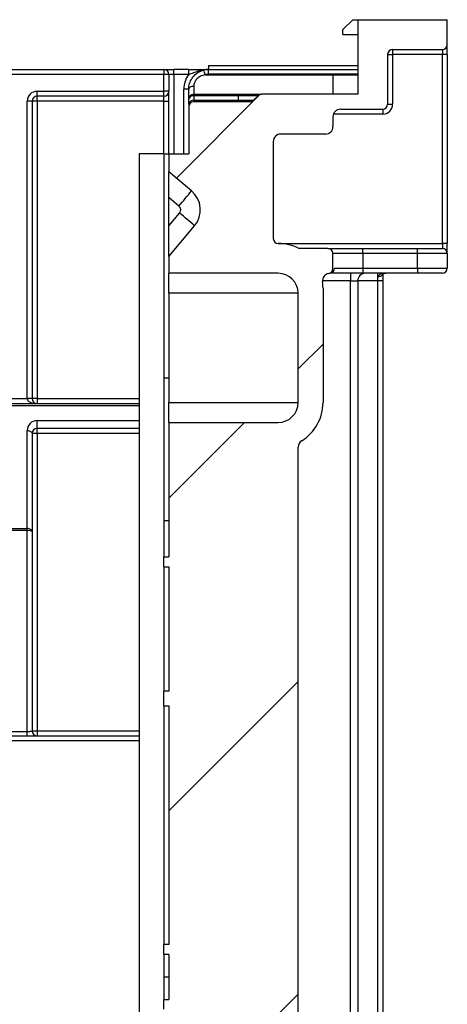
# Model space of a CAD drawing. Units: millimetres. Extents: x 4 to 420, y -29 to 291.
# Drawn here: x 257 to 263, y 229 to 244 of the extents above; entities that cross this region are included whole.
import ezdxf

# ---------------------------------------------------------------- set-up
doc = ezdxf.new("R2010")
doc.units = ezdxf.units.MM
doc.layers.add('FORMAT', color=7, linetype='Continuous')

msp = doc.modelspace()

# ---------------------------------------------------------------- hatches: boundary and pattern name
at = {"layer": 'FORMAT', "linetype": 'Continuous', "lineweight": 18}
h = msp.add_hatch(dxfattribs=at)
h.set_pattern_fill('ANSI31', color=256, angle=3e-322, style=0)
edge = h.paths.add_edge_path(flags=0)
edge.add_line((259.05989, 171.268652), (259.05989, 171.125794))
edge.add_line((259.05989, 171.125794), (259.131319, 171.125794))
edge.add_line((259.131319, 171.125794), (259.131319, 168.054366))
edge.add_line((259.131319, 168.054366), (258.988462, 168.054366))
edge.add_line((258.988462, 168.054366), (258.988462, 167.625794))
edge.add_line((258.988462, 167.625794), (259.131319, 167.625794))
edge.add_line((259.131319, 167.625794), (259.131319, 167.34008))
edge.add_line((259.131319, 167.34008), (259.05989, 167.268652))
edge.add_line((259.05989, 167.268652), (259.05989, 167.125794))
edge.add_line((259.05989, 167.125794), (259.159813, 166.911509))
edge.add_line((259.159813, 166.911509), (259.05989, 166.697223))
edge.add_line((259.05989, 166.697223), (259.05989, 166.554366))
edge.add_line((259.05989, 166.554366), (259.131319, 166.482937))
edge.add_line((259.131319, 166.482937), (259.131319, 166.411509))
edge.add_line((259.131319, 166.411509), (259.05989, 166.411509))
edge.add_line((259.05989, 166.411509), (259.05989, 166.268652))
edge.add_line((259.05989, 166.268652), (259.131319, 166.268652))
edge.add_line((259.131319, 166.268652), (259.131319, 164.982937))
edge.add_line((259.131319, 164.982937), (259.05989, 164.982937))
edge.add_line((259.05989, 164.982937), (259.05989, 164.84008))
edge.add_line((259.05989, 164.84008), (259.131319, 164.84008))
edge.add_line((259.131319, 164.84008), (259.131319, 163.554366))
edge.add_line((259.131319, 163.554366), (259.05989, 163.554366))
edge.add_line((259.05989, 163.554366), (259.05989, 163.411509))
edge.add_line((259.05989, 163.411509), (259.131319, 163.411509))
edge.add_line((259.131319, 163.411509), (259.131319, 162.125794))
edge.add_line((259.131319, 162.125794), (259.05989, 162.125794))
edge.add_line((259.05989, 162.125794), (259.05989, 161.982937))
edge.add_line((259.05989, 161.982937), (259.131319, 161.982937))
edge.add_line((259.131319, 161.982937), (259.131319, 160.697223))
edge.add_line((259.131319, 160.697223), (259.05989, 160.697223))
edge.add_line((259.05989, 160.697223), (259.05989, 160.554366))
edge.add_line((259.05989, 160.554366), (259.131319, 160.554366))
edge.add_line((259.131319, 160.554366), (259.131319, 159.268652))
edge.add_line((259.131319, 159.268652), (259.05989, 159.268652))
edge.add_line((259.05989, 159.268652), (259.05989, 159.125794))
edge.add_line((259.05989, 159.125794), (259.131319, 159.125794))
edge.add_line((259.131319, 159.125794), (259.131319, 158.982937))
edge.add_line((259.131319, 158.982937), (259.05989, 158.982937))
edge.add_line((259.05989, 158.982937), (258.417033, 158.982937))
edge.add_line((258.417033, 158.982937), (258.417033, 158.697223))
edge.add_line((258.417033, 158.697223), (259.131319, 158.697223))
edge.add_line((259.131319, 158.697223), (259.131319, 158.125794))
edge.add_line((259.131319, 158.125794), (258.417033, 158.125794))
edge.add_line((258.417033, 158.125794), (258.417033, 157.84008))
edge.add_line((258.417033, 157.84008), (261.731319, 157.84008))
edge.add_line((261.731319, 157.84008), (261.731319, 158.197223))
edge.add_arc((261.65989, 158.197223), 0.071429, 0, 90)
edge.add_line((261.65989, 158.268652), (259.667033, 158.268652))
edge.add_arc((259.667033, 158.375794), 0.107143, 180, 270, ccw=False)
edge.add_line((259.55989, 158.375794), (259.55989, 161.554366))
edge.add_line((259.55989, 161.554366), (259.631319, 161.554366))
edge.add_line((259.631319, 161.554366), (259.631319, 161.768652))
edge.add_line((259.631319, 161.768652), (259.55989, 161.768652))
edge.add_line((259.55989, 161.768652), (259.55989, 162.84008))
edge.add_line((259.55989, 162.84008), (259.702747, 162.84008))
edge.add_line((259.702747, 162.84008), (259.702747, 165.797452))
edge.add_line((259.702747, 165.797452), (259.55989, 165.797452))
edge.add_line((259.55989, 165.797452), (259.55989, 167.554366))
edge.add_line((259.55989, 167.554366), (259.774176, 167.554366))
edge.add_line((259.774176, 167.554366), (259.988462, 167.59215))
edge.add_line((259.988462, 167.59215), (259.988462, 168.054366))
edge.add_line((259.988462, 168.054366), (259.55989, 168.054366))
edge.add_line((259.55989, 168.054366), (259.55989, 172.482937))
edge.add_line((259.55989, 172.482937), (259.702747, 172.482937))
edge.add_line((259.702747, 172.482937), (259.702747, 172.697223))
edge.add_line((259.702747, 172.697223), (259.55989, 172.697223))
edge.add_line((259.55989, 172.697223), (259.55989, 176.054366))
edge.add_line((259.55989, 176.054366), (259.702747, 176.054366))
edge.add_line((259.702747, 176.054366), (259.702747, 176.268652))
edge.add_line((259.702747, 176.268652), (259.55989, 176.268652))
edge.add_line((259.55989, 176.268652), (259.55989, 179.197223))
edge.add_arc((259.702747, 179.197223), 0.142857, 90, 180, ccw=False)
edge.add_line((259.702747, 179.34008), (262.702747, 179.34008))
edge.add_line((262.702747, 179.34008), (263.131319, 179.482937))
edge.add_line((263.131319, 179.482937), (263.131319, 179.697223))
edge.add_line((263.131319, 179.697223), (259.702747, 179.697223))
edge.add_arc((259.702747, 179.84008), 0.142857, 180, 270, ccw=False)
edge.add_line((259.55989, 179.84008), (259.55989, 182.768652))
edge.add_arc((259.702747, 182.768652), 0.142857, 90, 180, ccw=False)
edge.add_line((259.702747, 182.911509), (262.702747, 182.911509))
edge.add_line((262.702747, 182.911509), (263.131319, 183.054366))
edge.add_line((263.131319, 183.054366), (263.131319, 183.268652))
edge.add_line((263.131319, 183.268652), (259.702747, 183.268652))
edge.add_arc((259.702747, 183.411509), 0.142857, 180, 270, ccw=False)
edge.add_line((259.55989, 183.411509), (259.55989, 197.982937))
edge.add_arc((259.702747, 197.982937), 0.142857, 90, 180, ccw=False)
edge.add_line((259.702747, 198.125794), (263.131319, 198.125794))
edge.add_line((263.131319, 198.125794), (263.131319, 198.34008))
edge.add_line((263.131319, 198.34008), (262.702747, 198.482937))
edge.add_line((262.702747, 198.482937), (259.702747, 198.482937))
edge.add_arc((259.702747, 198.625794), 0.142857, 180, 270, ccw=False)
edge.add_line((259.55989, 198.625794), (259.55989, 201.554366))
edge.add_arc((259.702747, 201.554366), 0.142857, 90, 180, ccw=False)
edge.add_line((259.702747, 201.697223), (263.131319, 201.697223))
edge.add_line((263.131319, 201.697223), (263.131319, 201.911509))
edge.add_line((263.131319, 201.911509), (262.702747, 202.054366))
edge.add_line((262.702747, 202.054366), (259.702747, 202.054366))
edge.add_arc((259.702747, 202.197223), 0.142857, 180, 270, ccw=False)
edge.add_line((259.55989, 202.197223), (259.55989, 205.125794))
edge.add_line((259.55989, 205.125794), (259.702747, 205.125794))
edge.add_line((259.702747, 205.125794), (259.702747, 205.34008))
edge.add_line((259.702747, 205.34008), (259.55989, 205.34008))
edge.add_line((259.55989, 205.34008), (259.55989, 208.697223))
edge.add_line((259.55989, 208.697223), (259.702747, 208.697223))
edge.add_line((259.702747, 208.697223), (259.702747, 208.911509))
edge.add_line((259.702747, 208.911509), (259.55989, 208.911509))
edge.add_line((259.55989, 208.911509), (259.55989, 213.34008))
edge.add_line((259.55989, 213.34008), (259.988462, 213.34008))
edge.add_line((259.988462, 213.34008), (259.988462, 213.802296))
edge.add_line((259.988462, 213.802296), (259.774176, 213.84008))
edge.add_line((259.774176, 213.84008), (259.55989, 213.84008))
edge.add_line((259.55989, 213.84008), (259.55989, 215.04587))
edge.add_arc((259.667033, 215.04587), 0.107143, 108.0753443, 180, ccw=False)
edge.add_arc((259.190551, 216.505796), 1.428571, 288.0753443, 340)
edge.add_line((260.532969, 216.017196), (260.643848, 216.321834))
edge.add_arc((255.274176, 218.276234), 5.714286, 340, 360)
edge.add_line((260.988462, 218.276234), (260.988462, 222.947223))
edge.add_arc((261.095604, 222.947223), 0.107143, 90, 180, ccw=False)
edge.add_line((261.095604, 223.054366), (261.738462, 223.054366))
edge.add_arc((261.738462, 223.161509), 0.107143, 270, 360)
edge.add_line((261.845604, 223.161509), (261.845604, 223.375794))
edge.add_arc((261.738462, 223.375794), 0.107143, 0, 90)
edge.add_line((261.738462, 223.482937), (261.095604, 223.482937))
edge.add_arc((261.095604, 223.59008), 0.107143, 180, 270, ccw=False)
edge.add_line((260.988462, 223.59008), (260.988462, 237.415489))
edge.add_arc((261.095604, 237.415489), 0.107143, 121.5881355, 180, ccw=False)
edge.add_arc((260.702747, 238.054366), 0.642857, 301.5881355, 360)
edge.add_line((261.345604, 238.054366), (261.345604, 239.697223))
edge.add_arc((260.702747, 239.697223), 0.642857, 0, 8.2132107)
edge.add_arc((261.445055, 239.804366), 0.107143, 99.0282794, 188.2132107, ccw=False)
edge.add_arc((261.417033, 239.980725), 0.071429, 279.0282794, 360)
edge.add_line((261.488462, 239.980725), (261.488462, 240.197223))
edge.add_arc((261.417033, 240.197223), 0.071429, 0, 90)
edge.add_line((261.417033, 240.268652), (260.997255, 240.268652))
edge.add_arc((260.702747, 239.697223), 0.642857, 62.7339555, 90)
edge.add_arc((260.702747, 240.411509), 0.071429, 180, 270, ccw=False)
edge.add_line((260.631319, 240.411509), (260.631319, 241.804366))
edge.add_arc((260.738462, 241.804366), 0.107143, 90, 180, ccw=False)
edge.add_line((260.738462, 241.911509), (261.381319, 241.911509))
edge.add_arc((261.381319, 242.018652), 0.107143, 270, 360)
edge.add_line((261.488462, 242.018652), (261.488462, 242.161509))
edge.add_arc((261.595604, 242.161509), 0.107143, 90, 180, ccw=False)
edge.add_line((261.595604, 242.268652), (262.202747, 242.268652))
edge.add_arc((262.202747, 242.34008), 0.071429, 270, 360)
edge.add_line((262.274176, 242.34008), (262.274176, 243.054366))
edge.add_arc((262.345604, 243.054366), 0.071429, 90, 180, ccw=False)
edge.add_line((262.345604, 243.125794), (263.05989, 243.125794))
edge.add_arc((263.05989, 243.197223), 0.071429, 270, 360)
edge.add_line((263.131319, 243.197223), (263.131319, 243.554366))
edge.add_line((263.131319, 243.554366), (261.845604, 243.554366))
edge.add_line((261.845604, 243.554366), (261.845604, 242.482937))
edge.add_line((261.845604, 242.482937), (260.464477, 242.482937))
edge.add_arc((260.464477, 242.411509), 0.071429, 90, 135)
edge.add_line((260.413969, 242.462016), (260.348668, 242.396715))
edge.add_arc((260.298161, 242.447223), 0.071429, 270, 315, ccw=False)
edge.add_line((260.298161, 242.375794), (259.488462, 242.375794))
edge.add_arc((259.488462, 242.304366), 0.071429, 90, 180)
edge.add_line((259.417033, 242.304366), (259.417033, 241.625794))
edge.add_line((259.417033, 241.625794), (259.131319, 241.625794))
edge.add_line((259.131319, 241.625794), (259.131319, 241.368652))
edge.add_line((259.131319, 241.368652), (259.45565, 241.096505))
edge.add_arc((259.226083, 240.822918), 0.357143, -40, 50, ccw=False)
edge.add_line((259.499671, 240.593351), (259.131319, 240.154366))
edge.add_line((259.131319, 240.154366), (259.131319, 239.911509))
edge.add_line((259.131319, 239.911509), (260.702747, 239.911509))
edge.add_arc((260.702747, 239.625794), 0.285714, 0, 90, ccw=False)
edge.add_line((260.988462, 239.625794), (260.988462, 238.054366))
edge.add_arc((260.702747, 238.054366), 0.285714, 270, 360, ccw=False)
edge.add_line((260.702747, 237.768652), (259.131319, 237.768652))
edge.add_line((259.131319, 237.768652), (259.131319, 235.84008))
edge.add_line((259.131319, 235.84008), (259.05989, 235.84008))
edge.add_line((259.05989, 235.84008), (259.05989, 235.697223))
edge.add_line((259.05989, 235.697223), (259.131319, 235.697223))
edge.add_line((259.131319, 235.697223), (259.131319, 233.911509))
edge.add_line((259.131319, 233.911509), (259.05989, 233.911509))
edge.add_line((259.05989, 233.911509), (259.05989, 233.697223))
edge.add_line((259.05989, 233.697223), (259.131319, 233.697223))
edge.add_line((259.131319, 233.697223), (259.131319, 230.268652))
edge.add_line((259.131319, 230.268652), (259.05989, 230.268652))
edge.add_line((259.05989, 230.268652), (259.05989, 230.125794))
edge.add_line((259.05989, 230.125794), (259.131319, 230.125794))
edge.add_line((259.131319, 230.125794), (259.131319, 229.482937))
edge.add_line((259.131319, 229.482937), (259.05989, 229.482937))
edge.add_line((259.05989, 229.482937), (259.05989, 229.34008))
edge.add_line((259.05989, 229.34008), (259.131319, 229.34008))
edge.add_line((259.131319, 229.34008), (259.131319, 226.911509))
edge.add_line((259.131319, 226.911509), (259.05989, 226.911509))
edge.add_line((259.05989, 226.911509), (259.05989, 226.768652))
edge.add_line((259.05989, 226.768652), (259.131319, 226.768652))
edge.add_line((259.131319, 226.768652), (259.131319, 225.982937))
edge.add_line((259.131319, 225.982937), (259.05989, 225.982937))
edge.add_line((259.05989, 225.982937), (259.05989, 225.84008))
edge.add_line((259.05989, 225.84008), (259.131319, 225.84008))
edge.add_line((259.131319, 225.84008), (259.131319, 224.521509))
edge.add_line((259.131319, 224.521509), (259.05989, 224.521509))
edge.add_line((259.05989, 224.521509), (259.05989, 224.378652))
edge.add_line((259.05989, 224.378652), (259.131319, 224.378652))
edge.add_line((259.131319, 224.378652), (259.131319, 222.554366))
edge.add_line((259.131319, 222.554366), (259.05989, 222.482937))
edge.add_line((259.05989, 222.482937), (259.05989, 222.34008))
edge.add_line((259.05989, 222.34008), (259.159813, 222.125794))
edge.add_line((259.159813, 222.125794), (259.05989, 221.911509))
edge.add_line((259.05989, 221.911509), (259.05989, 221.768652))
edge.add_line((259.05989, 221.768652), (259.131319, 221.697223))
edge.add_line((259.131319, 221.697223), (259.131319, 218.411509))
edge.add_line((259.131319, 218.411509), (259.05989, 218.411509))
edge.add_line((259.05989, 218.411509), (259.05989, 218.268652))
edge.add_line((259.05989, 218.268652), (259.131319, 218.268652))
edge.add_line((259.131319, 218.268652), (259.131319, 217.482937))
edge.add_line((259.131319, 217.482937), (259.05989, 217.482937))
edge.add_line((259.05989, 217.482937), (259.05989, 217.34008))
edge.add_line((259.05989, 217.34008), (259.131319, 217.34008))
edge.add_line((259.131319, 217.34008), (259.131319, 214.125794))
edge.add_line((259.131319, 214.125794), (259.05989, 214.125794))
edge.add_line((259.05989, 214.125794), (259.05989, 213.982937))
edge.add_line((259.05989, 213.982937), (259.131319, 213.982937))
edge.add_line((259.131319, 213.982937), (259.131319, 213.768652))
edge.add_line((259.131319, 213.768652), (258.988462, 213.768652))
edge.add_line((258.988462, 213.768652), (258.988462, 213.34008))
edge.add_line((258.988462, 213.34008), (259.131319, 213.34008))
edge.add_line((259.131319, 213.34008), (259.131319, 210.419391))
edge.add_line((259.131319, 210.419391), (259.05989, 210.419391))
edge.add_line((259.05989, 210.419391), (259.05989, 209.650962))
edge.add_line((259.05989, 209.650962), (259.131319, 209.650962))
edge.add_line((259.131319, 209.650962), (259.131319, 203.982937))
edge.add_line((259.131319, 203.982937), (259.05989, 203.982937))
edge.add_line((259.05989, 203.982937), (259.05989, 203.84008))
edge.add_line((259.05989, 203.84008), (259.131319, 203.84008))
edge.add_line((259.131319, 203.84008), (259.131319, 202.411509))
edge.add_line((259.131319, 202.411509), (259.05989, 202.411509))
edge.add_line((259.05989, 202.411509), (259.05989, 202.268652))
edge.add_line((259.05989, 202.268652), (259.131319, 202.268652))
edge.add_line((259.131319, 202.268652), (259.131319, 201.80516))
edge.add_line((259.131319, 201.80516), (258.417033, 201.80516))
edge.add_line((258.417033, 201.80516), (258.417033, 201.554366))
edge.add_line((258.417033, 201.554366), (259.131319, 201.554366))
edge.add_line((259.131319, 201.554366), (259.131319, 200.982937))
edge.add_line((259.131319, 200.982937), (258.417033, 200.982937))
edge.add_line((258.417033, 200.982937), (258.417033, 200.697223))
edge.add_line((258.417033, 200.697223), (259.274176, 200.697223))
edge.add_line((259.274176, 200.697223), (259.274176, 200.268652))
edge.add_line((259.274176, 200.268652), (259.131319, 200.268652))
edge.add_line((259.131319, 200.268652), (259.131319, 198.897223))
edge.add_line((259.131319, 198.897223), (259.05989, 198.897223))
edge.add_line((259.05989, 198.897223), (259.05989, 198.625794))
edge.add_line((259.05989, 198.625794), (259.131319, 198.625794))
edge.add_line((259.131319, 198.625794), (259.131319, 191.125794))
edge.add_line((259.131319, 191.125794), (259.05989, 191.054366))
edge.add_line((259.05989, 191.054366), (259.05989, 190.911509))
edge.add_line((259.05989, 190.911509), (259.159813, 190.697223))
edge.add_line((259.159813, 190.697223), (259.05989, 190.482937))
edge.add_line((259.05989, 190.482937), (259.05989, 190.34008))
edge.add_line((259.05989, 190.34008), (259.131319, 190.268652))
edge.add_line((259.131319, 190.268652), (259.131319, 187.411509))
edge.add_line((259.131319, 187.411509), (259.05989, 187.411509))
edge.add_line((259.05989, 187.411509), (259.05989, 187.268652))
edge.add_line((259.05989, 187.268652), (259.131319, 187.268652))
edge.add_line((259.131319, 187.268652), (259.131319, 184.054366))
edge.add_line((259.131319, 184.054366), (259.05989, 184.054366))
edge.add_line((259.05989, 184.054366), (259.05989, 183.911509))
edge.add_line((259.05989, 183.911509), (259.131319, 183.911509))
edge.add_line((259.131319, 183.911509), (259.131319, 182.768652))
edge.add_line((259.131319, 182.768652), (259.05989, 182.768652))
edge.add_line((259.05989, 182.768652), (259.05989, 182.625794))
edge.add_line((259.05989, 182.625794), (259.131319, 182.625794))
edge.add_line((259.131319, 182.625794), (259.131319, 179.697223))
edge.add_line((259.131319, 179.697223), (259.05989, 179.625794))
edge.add_line((259.05989, 179.625794), (259.05989, 179.482937))
edge.add_line((259.05989, 179.482937), (259.159813, 179.268652))
edge.add_line((259.159813, 179.268652), (259.05989, 179.054366))
edge.add_line((259.05989, 179.054366), (259.05989, 178.911509))
edge.add_line((259.05989, 178.911509), (259.131319, 178.84008))
edge.add_line((259.131319, 178.84008), (259.131319, 175.554366))
edge.add_line((259.131319, 175.554366), (259.05989, 175.554366))
edge.add_line((259.05989, 175.554366), (259.05989, 175.411509))
edge.add_line((259.05989, 175.411509), (259.131319, 175.411509))
edge.add_line((259.131319, 175.411509), (259.131319, 174.982937))
edge.add_line((259.131319, 174.982937), (259.05989, 174.982937))
edge.add_line((259.05989, 174.982937), (259.05989, 174.84008))
edge.add_line((259.05989, 174.84008), (259.131319, 174.84008))
edge.add_line((259.131319, 174.84008), (259.131319, 171.268652))
edge.add_line((259.131319, 171.268652), (259.05989, 171.268652))

# ---------------------------------------------------------------- linework, layer by layer
at = {"color": 7, "linetype": 'Continuous', "lineweight": 25}
for p, q in [((261.774176, 243.554366), (261.631319, 243.411509)), ((261.774176, 243.554366), (261.845604, 243.554366)), ((261.845604, 243.554366), (261.845604, 242.482937)), ((261.845604, 243.554366), (263.131319, 243.554366)), ((263.131319, 243.197223), (263.131319, 243.554366)), ((261.631319, 243.34008), (261.631319, 243.411509)), ((261.631319, 243.34008), (261.845604, 243.34008)), ((262.345604, 243.125794), (263.05989, 243.125794)), ((262.345604, 243.125794), (262.345604, 243.054366)), ((263.05989, 243.125794), (263.05989, 243.054366)), ((263.131319, 243.054366), (263.131319, 243.197223)), ((262.274176, 243.054366), (262.274176, 242.34008)), ((262.274176, 243.054366), (262.345604, 243.054366)), ((263.05989, 243.054366), (262.345604, 243.054366)), ((262.345604, 243.054366), (262.345604, 242.34008)), ((263.131319, 243.054366), (263.05989, 243.054366)), ((263.05989, 240.34008), (263.05989, 243.054366)), ((263.131319, 243.054366), (263.131319, 240.34008)), ((216.345604, 242.84008), (259.05989, 242.84008)), ((259.05989, 242.84008), (259.05989, 242.768652)), ((259.05989, 242.84008), (259.202747, 242.84008)), ((259.202747, 242.768652), (259.202747, 242.84008)), ((259.417033, 242.84008), (259.202747, 242.84008)), ((259.417033, 242.768652), (259.417033, 242.84008)), ((259.702747, 242.897223), (259.702747, 242.84008)), ((259.702747, 242.897223), (261.845604, 242.897223)), ((259.702747, 242.769898), (259.702747, 242.84008)), ((259.702747, 242.84008), (261.845604, 242.84008)), ((259.05989, 242.768652), (216.345604, 242.768652)), ((259.05989, 242.525794), (259.05989, 242.768652)), ((259.131319, 242.768652), (259.05989, 242.768652)), ((259.131319, 242.768652), (259.131319, 242.525794)), ((259.202747, 242.768652), (259.131319, 242.768652)), ((259.417033, 242.768652), (259.202747, 242.768652)), ((259.634338, 242.83177), (259.609088, 242.824293)), ((259.65144, 242.763665), (261.488462, 242.763665)), ((261.845604, 242.769898), (259.702747, 242.769898)), ((261.488462, 242.763665), (261.488462, 242.482937)), ((261.488462, 242.763665), (261.845604, 242.763665)), ((259.417033, 242.554366), (259.345604, 242.554366)), ((259.417033, 242.411509), (259.417033, 242.554366)), ((259.488462, 242.597223), (259.488462, 242.482937)), ((257.238462, 242.525794), (259.05989, 242.525794)), ((257.238462, 242.454366), (257.238462, 242.525794)), ((259.05989, 242.454366), (257.238462, 242.454366)), ((257.238462, 242.382937), (257.238462, 242.454366)), ((259.05989, 242.454366), (259.05989, 242.525794)), ((259.131319, 242.525794), (259.05989, 242.525794)), ((259.05989, 242.382937), (259.05989, 242.454366)), ((259.131319, 242.382937), (259.131319, 242.525794)), ((259.417033, 242.346208), (259.417033, 242.411509)), ((259.488021, 242.462016), (259.488021, 242.396715)), ((260.133785, 242.462016), (259.488021, 242.462016)), ((259.488462, 242.482937), (260.134226, 242.482937)), ((260.133215, 242.396715), (260.133785, 242.462016)), ((260.413969, 242.462016), (260.133785, 242.462016)), ((260.134226, 242.482937), (260.464477, 242.482937)), ((260.413969, 242.462016), (260.348668, 242.396715)), ((261.845604, 242.482937), (260.464477, 242.482937)), ((257.095604, 238.111509), (257.095604, 242.382937)), ((257.167033, 242.382937), (257.095604, 242.382937)), ((257.167033, 242.382937), (257.167033, 238.111509)), ((257.238462, 242.382937), (257.167033, 242.382937)), ((259.05989, 242.382937), (257.238462, 242.382937)), ((257.238462, 242.382937), (257.238462, 238.111509)), ((259.05989, 242.382937), (259.131319, 242.382937)), ((259.131319, 241.625794), (259.131319, 242.382937)), ((259.417033, 242.346208), (259.417033, 242.304366)), ((259.417033, 242.304366), (259.417033, 241.625794)), ((259.488021, 242.396715), (260.133215, 242.396715)), ((260.298161, 242.375794), (259.488462, 242.375794)), ((260.133215, 242.396715), (260.348668, 242.396715)), ((261.595604, 242.268652), (262.202747, 242.268652)), ((262.202747, 242.268652), (262.202747, 242.197223)), ((262.274176, 242.34008), (262.345604, 242.34008)), ((261.488462, 242.161509), (261.488462, 242.018652)), ((261.381319, 241.911509), (260.738462, 241.911509)), ((260.631319, 241.804366), (260.631319, 240.411509)), ((258.702747, 241.625794), (258.702747, 202.411509)), ((259.05989, 241.625794), (258.702747, 241.625794)), ((259.05989, 241.625794), (259.131319, 241.625794)), ((259.05989, 241.625794), (259.05989, 238.411509)), ((259.131319, 241.625794), (259.131319, 241.368652)), ((259.131319, 241.625794), (259.417033, 241.625794)), ((259.45565, 241.096505), (259.131319, 241.368652)), ((259.131319, 240.999862), (259.131319, 241.368652)), ((259.276983, 240.877635), (259.131319, 240.999862)), ((259.131319, 240.592916), (259.131319, 240.999862)), ((259.131319, 240.592916), (259.285787, 240.777004)), ((259.131319, 240.154366), (259.499671, 240.593351)), ((259.131319, 240.154366), (259.131319, 240.592916)), ((263.05989, 240.34008), (263.05989, 240.268652)), ((263.131319, 240.34008), (263.05989, 240.34008)), ((263.131319, 240.197223), (263.131319, 240.34008)), ((259.131319, 240.154366), (259.131319, 239.911509)), ((261.417033, 240.268652), (260.997255, 240.268652)), ((261.417033, 240.268652), (261.917033, 240.268652)), ((261.488462, 239.980725), (261.488462, 240.197223)), ((261.917033, 240.197223), (261.488462, 240.197223)), ((261.917033, 240.197223), (261.917033, 240.268652)), ((261.917033, 240.268652), (262.702747, 240.268652)), ((261.917033, 240.197223), (261.917033, 239.982937)), ((262.702747, 240.197223), (261.917033, 240.197223)), ((262.702747, 240.197223), (262.702747, 240.268652)), ((262.702747, 240.268652), (263.05989, 240.268652)), ((263.131319, 240.197223), (262.702747, 240.197223)), ((262.702747, 239.982937), (262.702747, 240.197223)), ((263.131319, 240.197223), (263.131319, 239.982937)), ((260.702747, 239.911509), (259.131319, 239.911509)), ((259.55989, 239.911509), (259.55989, 239.91148)), ((261.917033, 239.911509), (261.445055, 239.911509)), ((261.51248, 239.982937), (261.917033, 239.982937)), ((261.738462, 239.911509), (261.738462, 239.804366)), ((261.917033, 239.982937), (261.917033, 239.911509)), ((261.917033, 239.982937), (262.702747, 239.982937)), ((262.702747, 239.911509), (261.917033, 239.911509)), ((262.131319, 239.861201), (262.131319, 239.911509)), ((262.202747, 239.89909), (262.202747, 239.804366)), ((262.702747, 239.982937), (263.131319, 239.982937)), ((262.702747, 239.982937), (262.702747, 239.911509)), ((263.05989, 239.911509), (262.702747, 239.911509)), ((261.738462, 239.804366), (261.845604, 239.804366)), ((261.738462, 223.554366), (261.738462, 239.804366)), ((261.845604, 239.804366), (261.845604, 223.375794)), ((262.131319, 239.804366), (262.131319, 239.861201)), ((262.202747, 239.804366), (262.131319, 239.804366)), ((262.202747, 239.804366), (262.202747, 202.054366)), ((260.988462, 239.625794), (259.131319, 239.625794)), ((259.131319, 239.625794), (259.131319, 238.054366)), ((260.988462, 238.054366), (260.988462, 239.625794)), ((261.345604, 239.697223), (261.345604, 238.054366)), ((259.05989, 238.411509), (259.131319, 238.411509)), ((259.05989, 238.411509), (259.05989, 236.356532)), ((256.881319, 238.111509), (257.095604, 238.111509)), ((256.881319, 238.04008), (258.702747, 238.04008)), ((257.167033, 238.111509), (257.095604, 238.111509)), ((257.238462, 238.111509), (257.167033, 238.111509)), ((257.238462, 238.111509), (257.238462, 238.04008)), ((259.131319, 238.054366), (260.988462, 238.054366)), ((257.238462, 237.682937), (257.238462, 237.795432)), ((259.131319, 237.768652), (259.131319, 235.84008)), ((259.131319, 237.768652), (260.702747, 237.768652)), ((257.095604, 236.245465), (257.095604, 237.652575)), ((257.167033, 237.611509), (257.167033, 236.204399)), ((257.238462, 237.611509), (257.167033, 237.611509)), ((258.702747, 237.682937), (257.238462, 237.682937)), ((257.238462, 237.611509), (257.238462, 237.682937)), ((257.238462, 237.611509), (257.238462, 233.34008)), ((260.988462, 223.59008), (260.988462, 237.415489)), ((259.131319, 236.356532), (259.05989, 236.356532)), ((259.05989, 236.356532), (259.05989, 235.84008)), ((256.881319, 236.245465), (257.095604, 236.245465)), ((257.095604, 236.214974), (256.881319, 236.214974)), ((257.095604, 236.214974), (257.095604, 236.245465)), ((257.095604, 233.329505), (257.095604, 236.214974)), ((257.167033, 236.204399), (257.167033, 233.34008)), ((259.05989, 235.697223), (259.05989, 235.84008)), ((259.05989, 235.84008), (259.131319, 235.84008)), ((259.05989, 235.697223), (259.131319, 235.697223)), ((259.05989, 235.697223), (259.05989, 233.911509)), ((259.131319, 235.697223), (259.131319, 233.911509)), ((259.05989, 233.697223), (259.05989, 233.911509)), ((259.131319, 233.911509), (259.05989, 233.911509)), ((259.05989, 233.697223), (259.131319, 233.697223)), ((259.05989, 233.697223), (259.05989, 230.268652)), ((259.131319, 233.697223), (259.131319, 230.268652)), ((216.774176, 233.268652), (258.702747, 233.268652)), ((256.881319, 233.329505), (257.095604, 233.329505)), ((257.095604, 233.268652), (257.095604, 233.329505)), ((257.167033, 233.34008), (257.238462, 233.34008)), ((257.238462, 233.34008), (257.238462, 233.268652)), ((259.05989, 230.125794), (259.05989, 230.268652)), ((259.131319, 230.268652), (259.05989, 230.268652)), ((259.131319, 230.125794), (259.05989, 230.125794)), ((259.05989, 230.125794), (259.05989, 229.801403)), ((259.131319, 230.125794), (259.131319, 229.482937)), ((259.131319, 229.801403), (259.05989, 229.801403)), ((259.05989, 229.801403), (259.05989, 229.482937)), ((259.05989, 229.34008), (259.05989, 229.482937)), ((259.05989, 229.482937), (259.131319, 229.482937))]:
    msp.add_line(p, q, dxfattribs=at)
at = {"color": 1, "linetype": 'Continuous', "lineweight": 25}
for p, q in [((259.202747, 242.768652), (259.202747, 241.625794)), ((259.345604, 241.625794), (259.345604, 242.554366)), ((259.05989, 241.625794), (259.05989, 242.382937)), ((262.202747, 242.197223), (261.494589, 242.197223)), ((260.702747, 240.34008), (263.05989, 240.34008)), ((261.738462, 239.804366), (261.337912, 239.804366)), ((262.131319, 239.804366), (261.845604, 239.804366)), ((262.131319, 202.054366), (262.131319, 239.804366)), ((257.238462, 238.111509), (258.702747, 238.111509)), ((258.702747, 238.009718), (256.881319, 238.009718)), ((257.238462, 237.795432), (258.702747, 237.795432)), ((258.702747, 237.611509), (257.238462, 237.611509)), ((257.238462, 233.34008), (258.702747, 233.34008)), ((258.702747, 233.197223), (216.774176, 233.197223))]:
    msp.add_line(p, q, dxfattribs=at)
at = {"color": 7, "linetype": 'Continuous', "lineweight": 25, "flags": 128}
for points in [[(259.488462, 242.597223), (259.474527, 242.5964), (259.461127, 242.593961), (259.448778, 242.59), (259.437954, 242.58467), (259.429071, 242.578176), (259.42247, 242.570767), (259.418406, 242.562727), (259.417033, 242.554366)], [(262.202747, 239.89909), (262.201375, 239.891699), (262.19731, 239.884591), (262.190709, 239.87804), (262.181826, 239.872298), (262.171002, 239.867586), (262.158653, 239.864085), (262.145254, 239.861929), (262.131319, 239.861201)], [(257.095604, 237.652575), (257.109539, 237.651786), (257.122939, 237.649449), (257.135288, 237.645654), (257.146112, 237.640547), (257.154995, 237.634324), (257.161596, 237.627224), (257.165661, 237.61952), (257.167033, 237.611509)], [(257.167033, 236.204399), (257.165661, 236.21241), (257.161596, 236.220114), (257.154995, 236.227214), (257.146112, 236.233437), (257.135288, 236.238544), (257.122939, 236.242339), (257.109539, 236.244676), (257.095604, 236.245465)]]:
    msp.add_lwpolyline(points, dxfattribs=at)
at = {"color": 7, "linetype": 'Continuous', "lineweight": 25}
for centre, radius, start, end in [((262.345604, 243.054366), 0.071429, 90, 180), ((263.05989, 243.197223), 0.071429, 270, 0), ((259.05989, 242.768652), 0.071429, 0, 90), ((259.702747, 242.554366), 0.285714, 90, 103.8531338), ((259.702747, 242.554366), 0.357143, 143.1301024, 180), ((255.592853, 241.780668), 4.175932, 13.6149572, 14.5784048), ((259.702747, 242.555612), 0.214286, 90, 103.8531338), ((257.238462, 242.382937), 0.142857, 90, 180), ((257.238462, 242.382937), 0.071429, 90, 180), ((259.05989, 242.525794), 0.071429, 270, 0), ((259.488462, 242.411509), 0.071429, 90, 180), ((259.479404, 242.398987), 0.063616, 82.2153036, 168.6481808), ((259.842125, 242.465021), 0.354116, 177.0999686, 180.4862055), ((260.487889, 242.465021), 0.354116, 177.0999686, 180.4862056), ((260.464477, 242.411509), 0.071429, 90, 135), ((259.479404, 242.333686), 0.063616, 82.2153036, 168.6481808), ((259.488462, 242.304366), 0.071429, 90, 180), ((259.779112, 242.39371), 0.354116, 357.0999686, 0.4862056), ((260.298161, 242.447223), 0.071429, 270, 315), ((261.595604, 242.161509), 0.107143, 90, 180), ((262.202747, 242.34008), 0.071429, 270, 0), ((262.202747, 242.34008), 0.142857, 270, 0), ((261.381319, 242.018652), 0.107143, 270, 0), ((260.738462, 241.804366), 0.107143, 90, 180), ((255.288917, 244.315522), 5.265334, 319.2372345, 322.3120635), ((259.226083, 240.822918), 0.357143, 320, 50), ((259.23107, 240.822918), 0.071429, 320, 50), ((255.318728, 235.940585), 6.255279, 48.057352, 50.6397749), ((260.702747, 240.411509), 0.071429, 180, 270), ((260.702747, 239.697223), 0.642857, 62.7339555, 90), ((261.417033, 240.197223), 0.071429, 0, 90), ((263.05989, 240.197223), 0.071429, 0, 90), ((260.702747, 239.625794), 0.285714, 0, 90), ((261.445055, 239.804366), 0.107143, 99.0282794, 188.2132107), ((261.417033, 239.980725), 0.071429, 279.0282794, 0), ((261.442994, 239.980992), 0.069514, 271.6989801, 1.6037376), ((261.952747, 239.804366), 0.107143, 90, 180), ((263.05989, 239.982937), 0.071429, 270, 0), ((260.702747, 239.697223), 0.642857, 0, 8.2132107), ((257.238462, 238.111509), 0.071429, 180, 270), ((260.702747, 238.054366), 0.285714, 270, 0), ((260.702747, 238.054366), 0.642857, 301.5881355, 0), ((257.238462, 237.652575), 0.142857, 90, 180), ((257.238462, 237.611509), 0.071429, 90, 180), ((261.095604, 237.415489), 0.107143, 121.5881355, 180), ((257.11307, 236.086428), 0.129727, 65.4195053, 97.7374658), ((257.238462, 233.34008), 0.071429, 180, 270)]:
    msp.add_arc(centre, radius, start, end, dxfattribs=at)
for centre, major_axis, ratio, start_param, end_param in [((259.488462, 242.447223), (0, 0.071429), 0.008726535, 2.35619449, 3.141592654), ((257.238462, 238.111509), (0.142857, 0), 0.5, 3.141592654, 4.71238898), ((257.095604, 233.34008), (0.071429, 0), 0.148050861, 4.71238898, 6.283185307)]:
    msp.add_ellipse(centre, major_axis=major_axis, ratio=ratio, start_param=start_param, end_param=end_param, dxfattribs=at)
for points, knots in [([(259.417033, 242.768652), (259.441156, 242.777166), (259.464777, 242.786178), (259.511652, 242.803291), (259.534912, 242.81136), (259.582062, 242.825013), (259.6059, 242.830569), (259.653962, 242.838091), (259.678399, 242.84008), (259.702747, 242.84008)], [0, 0, 0, 0, 0.25, 0.25, 0.5, 0.5, 0.75, 0.75, 1, 1, 1, 1]), ([(259.417033, 242.84008), (259.441095, 242.84008), (259.506712, 242.84008), (259.579929, 242.84008), (259.623879, 242.84008), (259.635228, 242.84008)], [0, 0, 0, 0, 0.3004585777, 0.8193665472, 1, 1, 1, 1]), ([(259.417033, 242.554366), (259.417276, 242.563136), (259.418191, 242.596191), (259.432499, 242.658835), (259.47579, 242.735483), (259.544909, 242.800374), (259.604516, 242.8213), (259.634338, 242.83177)], [0, 0, 0, 0, 0.076708358, 0.289132862, 0.517786166, 0.758746616, 1, 1, 1, 1]), ([(259.65144, 242.763665), (259.629307, 242.757537), (259.586323, 242.745634), (259.533822, 242.707334), (259.500155, 242.66036), (259.489297, 242.621974), (259.488639, 242.602468), (259.488462, 242.597223)], [0, 0, 0, 0, 0.260626586, 0.506165093, 0.725699545, 0.926241459, 1, 1, 1, 1]), ([(259.131319, 239.625794), (259.131319, 239.649981), (259.131319, 239.698215), (259.131319, 239.770351), (259.131319, 239.843599), (259.131319, 239.900409), (259.131319, 239.907703), (259.131319, 239.911509)], [0, 0, 0, 0, 0.1232483255, 0.2457914372, 0.4265913847, 0.7008529272, 1, 1, 1, 1]), ([(262.131319, 239.861201), (262.131866, 239.864051), (262.133089, 239.870423), (262.141716, 239.881223), (262.157338, 239.893589), (262.182545, 239.904519), (262.207709, 239.909531), (262.228326, 239.911299), (262.238009, 239.911438), (262.242926, 239.911509)], [0, 0, 0, 0, 0.072294502, 0.16163766, 0.341114543, 0.562547882, 0.796861059, 0.896854644, 1, 1, 1, 1]), ([(262.202922, 239.89873), (262.202868, 239.899588), (262.2026, 239.90387), (262.203476, 239.90565), (262.203366, 239.905487), (262.203329, 239.905432)], [0, 0, 0, 0, 0.1427182254, 0.712050023, 1, 1, 1, 1]), ([(262.203576, 239.905288), (262.203308, 239.905088), (262.20269, 239.904628), (262.209855, 239.908119), (262.223413, 239.910742), (262.236964, 239.911634), (262.245022, 239.911473), (262.246328, 239.911447)], [0, 0, 0, 0, 0.182114428, 0.419056164, 0.672349782, 0.946909797, 1, 1, 1, 1]), ([(259.131319, 237.768652), (259.131319, 237.775457), (259.131319, 237.785712), (259.131319, 237.858288), (259.131319, 237.926254), (259.131319, 237.993739), (259.131319, 238.036031), (259.131319, 238.054366)], [0, 0, 0, 0, 0.410823418, 0.619136951, 0.783974451, 0.906346967, 1, 1, 1, 1])]:
    msp.add_open_spline(points, degree=3, knots=knots, dxfattribs=at)

doc.saveas('drawing.dxf')
